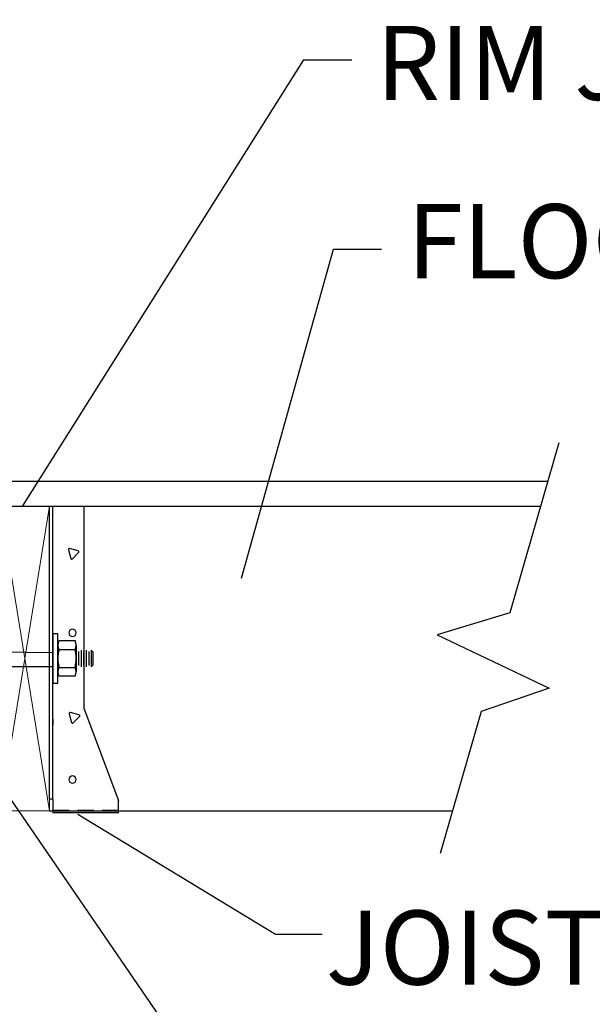
# Model space of a CAD drawing. Units: inches. Extents: x -88 to 141, y -74 to 210.
# Drawn here: x 86 to 104, y -27 to 3 of the extents above; entities that cross this region are included whole.
import ezdxf

# ---------------------------------------------------------------- set-up
doc = ezdxf.new("R2010")
doc.units = ezdxf.units.IN
doc.header["$MEASUREMENT"] = 0
doc.linetypes.add('DASHED', pattern=[0.75, 0.5, -0.25])
for name, color, linetype in [('DASHED', 8, 'DASHED'), ('Notes', 7, 'Continuous'), ('OBJECT', 1, 'Continuous')]:
    doc.layers.add(name, color=color, linetype=linetype)
doc.layers.add('Hatch', color=110, linetype='Continuous', lineweight=9)
doc.styles.add('Fox Blocks', font='arial.ttf', dxfattribs={"height": 0.09375})
doc.dimstyles.new('Fox Blocks', dxfattribs={"dimscale": 4, "dimtxt": 0.09375, "dimasz": 0.0625, "dimexe": 0.09375, "dimexo": 0.125, "dimgap": 0.03125, "dimtad": 1, "dimdec": 4, "dimzin": 3, "dimdsep": 46, "dimlunit": 4, "dimtxsty": 'Fox Blocks', "dimblk1": 'ARCHTICK', "dimblk2": 'ARCHTICK', "dimsah": 1, "dimcen": 0.125, "dimclrd": 256, "dimclre": 256, "dimclrt": 7, "dimazin": 0, "dimtfac": 1, "dimtdec": 4, "dimtix": 1, "dimtmove": 1, "dimatfit": 3, "dimfxl": 1, "dimtolj": 1, "dimtzin": 3, "dimarcsym": 0})

# ---------------------------------------------------------------- blocks, each defined once
blk = doc.blocks.new('2x10 end')
at = {"layer": 'Hatch', "color": 34}
for p, q in [((-0.75, 4.625), (0.75, -4.625)), ((0.75, 4.625), (-0.75, -4.625))]:
    blk.add_line(p, q, dxfattribs=at)
blk.add_lwpolyline([(-0.75, -4.625), (0.75, -4.625), (0.75, 4.625), (-0.75, 4.625)], close=True, dxfattribs=at)
blk = doc.blocks.new('R218')
at = {"layer": 'OBJECT'}
blk.add_lwpolyline([(0.129, 0.081), (0.059, -0.179, -0.57735), (0.007, -0.193), (-0.183, -0.002, -0.57735), (-0.169, 0.05), (0.091, 0.12, -0.57735)], format="xyb", close=True, dxfattribs=at)
blk = doc.blocks.new('A$C69AD1067')
at = {"layer": 'DASHED'}
blk.add_line((0, 0.063), (1.992, 0.063), dxfattribs=at)
at = {"layer": 'OBJECT'}
for p, q in [((1.054, 9.312), (1.054, 3.18)), ((1.992, 0.413), (1.992, 9.312)), ((2.098, 0.413), (2.098, 9.312)), ((1.054, 3.18), (0, 0.369)), ((1.992, 2.847), (1.992, 2.67)), ((0, 0), (0, 0.369)), ((1.992, 0.413), (2.098, 0.413)), ((1.992, 0.413), (1.992, 0)), ((0, 0), (1.992, 0))]:
    blk.add_line(p, q, dxfattribs=at)
for centre in [(1.398, 5.466), (1.398, 1.008)]:
    blk.add_circle(centre, 0.109, dxfattribs=at)
for p in [(1.393, 7.908), (1.37, 2.923)]:
    blk.add_blockref('R218', p, dxfattribs=at)
blk = doc.blocks.new('12-13 NUT')
for p, q in [((-0.389, 0.269), (0.423, 0.269)), ((-0.254, -0.254), (-0.254, 0.231)), ((0.287, -0.254), (0.287, 0.231)), ((0.423, -0.291), (-0.389, -0.291))]:
    blk.add_line(p, q)
for points in [[(-0.525, -0.254), (-0.525, 0.231)], [(0.558, 0.231), (0.558, -0.254)]]:
    blk.add_lwpolyline(points)
for centre, radius, start, end in [((-0.389, 0.006), 0.263, 59.0201, 120.9799), ((0.017, -0.726), 0.995, 74.2218, 105.7782), ((0.423, 0.006), 0.263, 59.0201, 120.9799), ((-0.389, -0.028), 0.263, 239.0201, 300.9799), ((0.017, 0.704), 0.995, 254.2217, 285.7782), ((0.423, -0.028), 0.263, 239.0201, 300.9799)]:
    blk.add_arc(centre, radius, start, end)
blk = doc.blocks.new('_ARCHTICK')
at = {"color": 0, "linetype": 'ByBlock', "const_width": 0.15}
blk.add_lwpolyline([(-0.5, -0.5), (0.5, 0.5)], dxfattribs=at)

msp = doc.modelspace()

# ---------------------------------------------------------------- linework, layer by layer
at = {"color": 34}
for p, q in [((102.635, -10.088), (101.143, -15.248)), ((87.146, -12.01), (102.079, -12.01)), ((101.143, -15.248), (98.934, -15.918)), ((98.934, -15.918), (102.345, -17.542)), ((102.345, -17.542), (100.276, -18.248)), ((100.276, -18.248), (99.03, -22.561)), ((87.146, -21.26), (99.406, -21.26))]:
    msp.add_line(p, q, dxfattribs=at)
for p, q in [((87.252, -16.46), (77.688, -16.385)), ((88.032, -16.42), (88.032, -16.849)), ((88.109, -16.385), (88.109, -16.885)), ((88.186, -16.42), (88.186, -16.849)), ((88.263, -16.385), (88.263, -16.885)), ((88.34, -16.42), (88.34, -16.849)), ((88.417, -16.385), (88.462, -16.43)), ((88.417, -16.385), (88.417, -16.885)), ((88.462, -16.43), (88.462, -16.84)), ((87.252, -16.885), (77.688, -16.885)), ((88.462, -16.84), (88.417, -16.885))]:
    msp.add_line(p, q)
at = {"color": 126}
msp.add_lwpolyline([(102.296, -11.26), (85.646, -11.26), (85.646, -12.01), (102.079, -12.01)], dxfattribs=at)
msp.add_lwpolyline([(87.252, -17.385), (87.402, -17.385), (87.402, -15.885), (87.252, -15.885)], close=True)
at = {"layer": 'Notes'}
for p, q in [((94.879, 1.556), (96.345, 1.556)), ((95.779, -4.199), (97.245, -4.199)), ((94.022, -25.01), (95.435, -25.01))]:
    msp.add_line(p, q, dxfattribs=at)

# ---------------------------------------------------------------- block references
at = {"xscale": -1}
msp.add_blockref('A$C69AD1067', (89.244, -21.322), dxfattribs=at)
at = {"rotation": 270}
msp.add_blockref('12-13 NUT', (87.693, -16.618), dxfattribs=at)
at = {"layer": 'Hatch', "color": 34}
msp.add_blockref('2x10 end', (86.396, -16.635), dxfattribs=at)

# ---------------------------------------------------------------- texts
at = {"char_height": 2.25, "attachment_point": 1, "style": 'Fox Blocks'}
for s, insert in [('RIM JOIST', (97.079, 2.585)), ('FLOOR JOIST', (98.021, -2.832)), ('JOIST HANGER', (95.55, -24.295))]:
    msp.add_mtext(s, dxfattribs=dict(at, insert=insert))

# ---------------------------------------------------------------- leaders
at = {"layer": 'Notes'}
for points in [[(73.153, -2.291), (86.614, 10.11)], [(86.334, -11.998), (94.879, 1.556)], [(92.984, -14.199), (95.779, -4.199)], [(83.177, -16.869), (92.514, -30.453)], [(88.005, -21.367), (94.022, -25.01)]]:
    msp.add_leader(points, dimstyle='Fox Blocks', override={"dimscale": 0, "dimasz": 0.125, "dimgap": 0.03125, "dimtad": 0}, dxfattribs=at)

doc.saveas('drawing.dxf')
